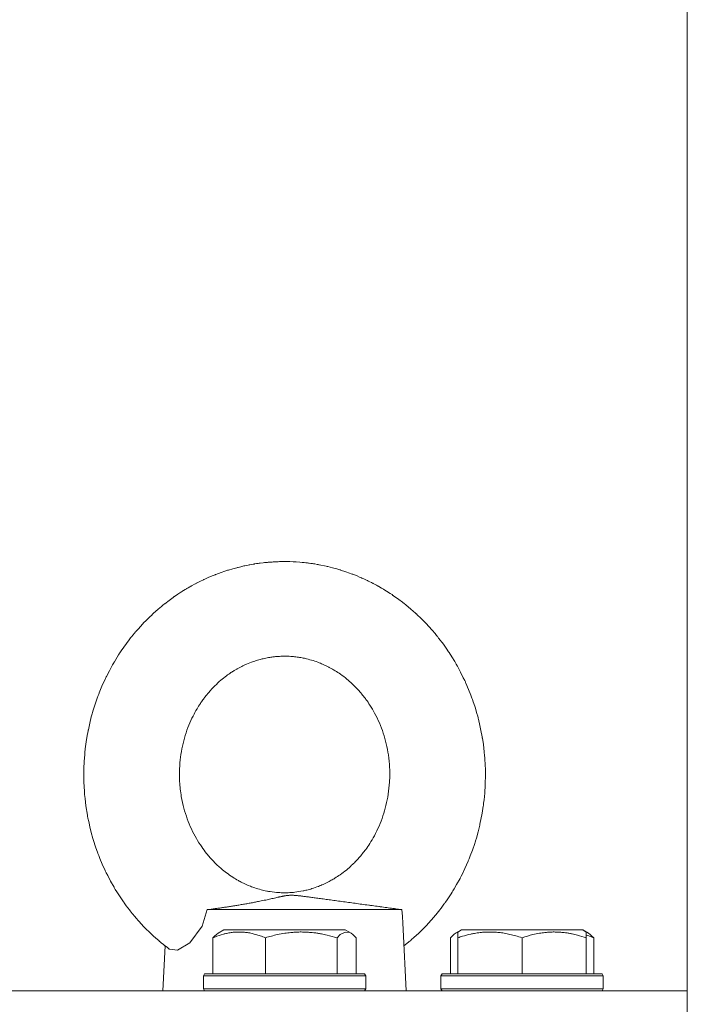
# Model space of a CAD drawing. Units: millimetres. Extents: x 0 to 17488, y -6 to 11880.
# Drawn here: x 3520 to 3619, y 9986 to 10132 of the extents above; entities that cross this region are included whole.
import ezdxf

# ---------------------------------------------------------------- set-up
doc = ezdxf.new("R2010")
doc.units = ezdxf.units.MM
doc.linetypes.add('K5LT_THIN', pattern=[0])
for name, color, linetype, true_color in [('DIM', 6, 'Continuous', 0xff00ff), ('R', 1, 'Continuous', 0xff0000), ('WELDING', 7, 'Continuous', 0xffffff)]:
    doc.layers.add(name, color=color, linetype=linetype, true_color=true_color)

msp = doc.modelspace()

# ---------------------------------------------------------------- linework, layer by layer
at = {"layer": 'DIM', "color": 7, "linetype": 'K5LT_THIN', "lineweight": 18}
msp.add_line((3618.58, 9988.07), (3618.58, 10527.18), dxfattribs=at)
at = {"layer": 'R', "color": 7, "linetype": 'K5LT_THIN', "lineweight": 18}
for p, q in [((3547.55, 10000.07), (3565.65, 10000.07)), ((3565.65, 10000.07), (3576.36, 10000.07)), ((3549.16, 9996.57), (3550.02, 9997.07)), ((3552.65, 9997.07), (3550.02, 9997.07)), ((3567.97, 9997.07), (3552.65, 9997.07)), ((3568.83, 9996.57), (3567.97, 9997.07)), ((3576.54, 9997.15), (3577, 9988.07)), ((3584.29, 9996.57), (3585.16, 9997.07)), ((3584.63, 9996.76), (3585.16, 9997.07)), ((3589.64, 9997.07), (3585.16, 9997.07)), ((3603.1, 9997.07), (3589.64, 9997.07)), ((3603.96, 9996.57), (3603.1, 9997.07)), ((3603.63, 9996.76), (3603.1, 9997.07)), ((3548.4, 9995.91), (3548.4, 9990.57)), ((3556.16, 9995.91), (3556.16, 9990.57)), ((3566.75, 9995.91), (3566.75, 9990.57)), ((3569.59, 9995.91), (3569.59, 9990.57)), ((3583.53, 9995.91), (3583.53, 9990.57)), ((3584.63, 9995.91), (3584.63, 9996.76)), ((3584.63, 9995.91), (3584.63, 9990.57)), ((3594.13, 9995.91), (3594.13, 9990.57)), ((3603.63, 9996.76), (3603.63, 9995.91)), ((3603.63, 9995.91), (3603.63, 9990.57)), ((3604.73, 9995.91), (3604.73, 9990.57)), ((3541.33, 9994.71), (3541, 9988.07)), ((3547, 9990.27), (3547.17, 9990.57)), ((3547, 9990.27), (3547, 9988.37)), ((3550.51, 9990.27), (3547, 9990.27)), ((3550.63, 9990.57), (3547.17, 9990.57)), ((3571, 9990.27), (3550.51, 9990.27)), ((3570.82, 9990.57), (3550.63, 9990.57)), ((3571, 9990.27), (3570.82, 9990.57)), ((3571, 9990.27), (3571, 9988.37)), ((3582.13, 9990.27), (3582.3, 9990.57)), ((3582.13, 9990.27), (3582.3, 9990.57)), ((3582.13, 9990.27), (3582.13, 9988.37)), ((3588.13, 9990.27), (3582.13, 9990.27)), ((3588.22, 9990.57), (3582.3, 9990.57)), ((3606.13, 9990.27), (3588.13, 9990.27)), ((3605.96, 9990.57), (3588.22, 9990.57)), ((3606.13, 9990.27), (3605.96, 9990.57)), ((3606.13, 9990.27), (3605.96, 9990.57)), ((3606.13, 9990.27), (3606.13, 9988.37)), ((3547, 9988.37), (3547.17, 9988.07)), ((3550.51, 9988.37), (3547, 9988.37)), ((3571, 9988.37), (3550.51, 9988.37)), ((3571, 9988.37), (3570.82, 9988.07)), ((3582.13, 9988.37), (3582.3, 9988.07)), ((3588.13, 9988.37), (3582.13, 9988.37)), ((3606.13, 9988.37), (3588.13, 9988.37)), ((3606.13, 9988.37), (3605.96, 9988.07)), ((3606.13, 9988.37), (3605.96, 9988.07)), ((2538.58, 9988.07), (3618.58, 9988.07)), ((3618.58, 9984.07), (3618.58, 9988.07))]:
    msp.add_line(p, q, dxfattribs=at)
at = {"layer": 'WELDING', "color": 7, "linetype": 'K5LT_THIN', "lineweight": 18}
for p, q in [((3552.54, 10050.81), (3552.11, 10050.71)), ((3552.83, 10050.88), (3552.54, 10050.81)), ((3552.98, 10050.91), (3552.83, 10050.88)), ((3553.05, 10050.93), (3552.98, 10050.91)), ((3553.09, 10050.94), (3553.05, 10050.93)), ((3553.11, 10050.94), (3553.09, 10050.94)), ((3553.37, 10050.99), (3553.11, 10050.94)), ((3553.62, 10051.05), (3553.37, 10050.99)), ((3553.75, 10051.07), (3553.62, 10051.05)), ((3553.81, 10051.08), (3553.75, 10051.07)), ((3553.85, 10051.09), (3553.81, 10051.08)), ((3553.86, 10051.09), (3553.85, 10051.09)), ((3554.11, 10051.14), (3553.86, 10051.09)), ((3554.37, 10051.18), (3554.11, 10051.14)), ((3554.5, 10051.2), (3554.37, 10051.18)), ((3554.56, 10051.21), (3554.5, 10051.2)), ((3554.59, 10051.22), (3554.56, 10051.21)), ((3554.61, 10051.22), (3554.59, 10051.22)), ((3554.83, 10051.26), (3554.61, 10051.22)), ((3555.11, 10051.3), (3554.83, 10051.26)), ((3555.25, 10051.31), (3555.11, 10051.3)), ((3555.32, 10051.32), (3555.25, 10051.31)), ((3555.36, 10051.33), (3555.32, 10051.32)), ((3555.37, 10051.33), (3555.36, 10051.33)), ((3555.81, 10051.38), (3555.37, 10051.33)), ((3556.04, 10051.41), (3555.81, 10051.38)), ((3556.15, 10051.42), (3556.04, 10051.41)), ((3556.21, 10051.43), (3556.15, 10051.42)), ((3556.24, 10051.43), (3556.21, 10051.43)), ((3556.25, 10051.43), (3556.24, 10051.43)), ((3556.46, 10051.45), (3556.25, 10051.43)), ((3556.58, 10051.46), (3556.46, 10051.45)), ((3556.64, 10051.47), (3556.58, 10051.46)), ((3556.67, 10051.47), (3556.64, 10051.47)), ((3556.69, 10051.47), (3556.67, 10051.47)), ((3556.73, 10051.47), (3556.69, 10051.47)), ((3556.69, 10051.47), (3556.69, 10051.47)), ((3556.83, 10051.48), (3556.73, 10051.47)), ((3556.87, 10051.49), (3556.83, 10051.48)), ((3556.9, 10051.49), (3556.87, 10051.49)), ((3556.91, 10051.49), (3556.9, 10051.49)), ((3556.92, 10051.49), (3556.91, 10051.49)), ((3556.95, 10051.49), (3556.92, 10051.49)), ((3556.99, 10051.49), (3556.95, 10051.49)), ((3557.01, 10051.5), (3556.99, 10051.49)), ((3557.02, 10051.5), (3557.01, 10051.5)), ((3557.03, 10051.5), (3557.02, 10051.5)), ((3557.05, 10051.5), (3557.03, 10051.5)), ((3557.07, 10051.5), (3557.05, 10051.5)), ((3557.08, 10051.5), (3557.07, 10051.5)), ((3557.1, 10051.5), (3557.08, 10051.5)), ((3557.08, 10051.5), (3557.08, 10051.5)), ((3557.11, 10051.5), (3557.1, 10051.5)), ((3557.14, 10051.5), (3557.11, 10051.5)), ((3557.11, 10051.5), (3557.11, 10051.5)), ((3559.77, 10051.56), (3559, 10051.57)), ((3560.25, 10051.54), (3559.77, 10051.56)), ((3560.49, 10051.53), (3560.25, 10051.54)), ((3560.61, 10051.52), (3560.49, 10051.53)), ((3560.67, 10051.52), (3560.61, 10051.52)), ((3560.7, 10051.51), (3560.67, 10051.52)), ((3561.25, 10051.48), (3560.7, 10051.51)), ((3561.58, 10051.45), (3561.25, 10051.48)), ((3561.74, 10051.43), (3561.58, 10051.45)), ((3561.82, 10051.42), (3561.74, 10051.43)), ((3561.86, 10051.42), (3561.82, 10051.42)), ((3561.88, 10051.42), (3561.86, 10051.42)), ((3562.14, 10051.39), (3561.88, 10051.42)), ((3562.39, 10051.36), (3562.14, 10051.39)), ((3562.52, 10051.34), (3562.39, 10051.36)), ((3562.59, 10051.34), (3562.52, 10051.34)), ((3562.62, 10051.33), (3562.59, 10051.34)), ((3562.63, 10051.33), (3562.62, 10051.33)), ((3562.88, 10051.29), (3562.63, 10051.33)), ((3563.14, 10051.26), (3562.88, 10051.29)), ((3563.27, 10051.24), (3563.14, 10051.26)), ((3563.33, 10051.23), (3563.27, 10051.24)), ((3563.36, 10051.22), (3563.33, 10051.23)), ((3563.38, 10051.22), (3563.36, 10051.22)), ((3563.47, 10051.21), (3563.38, 10051.22)), ((3563.81, 10051.15), (3563.47, 10051.21)), ((3563.98, 10051.12), (3563.81, 10051.15)), ((3564.06, 10051.1), (3563.98, 10051.12)), ((3564.1, 10051.1), (3564.06, 10051.1)), ((3564.13, 10051.09), (3564.1, 10051.1)), ((3564.37, 10051.05), (3564.13, 10051.09)), ((3564.9, 10050.94), (3564.37, 10051.05)), ((3565.16, 10050.88), (3564.9, 10050.94)), ((3565.29, 10050.85), (3565.16, 10050.88)), ((3565.36, 10050.83), (3565.29, 10050.85)), ((3565.39, 10050.83), (3565.36, 10050.83)), ((3566.1, 10050.65), (3565.39, 10050.83)), ((3548.28, 10049.44), (3547.7, 10049.19)), ((3548.57, 10049.56), (3548.28, 10049.44)), ((3548.72, 10049.62), (3548.57, 10049.56)), ((3548.79, 10049.65), (3548.72, 10049.62)), ((3548.83, 10049.66), (3548.79, 10049.65)), ((3549.63, 10049.96), (3548.83, 10049.66)), ((3550.17, 10050.14), (3549.63, 10049.96)), ((3550.44, 10050.23), (3550.17, 10050.14)), ((3550.57, 10050.27), (3550.44, 10050.23)), ((3550.64, 10050.29), (3550.57, 10050.27)), ((3550.68, 10050.3), (3550.64, 10050.29)), ((3551.33, 10050.5), (3550.68, 10050.3)), ((3551.73, 10050.61), (3551.33, 10050.5)), ((3551.94, 10050.66), (3551.73, 10050.61)), ((3552.04, 10050.69), (3551.94, 10050.66)), ((3552.09, 10050.7), (3552.04, 10050.69)), ((3552.11, 10050.71), (3552.09, 10050.7)), ((3566.71, 10050.48), (3566.1, 10050.65)), ((3567.02, 10050.39), (3566.71, 10050.48)), ((3567.17, 10050.35), (3567.02, 10050.39)), ((3567.25, 10050.32), (3567.17, 10050.35)), ((3567.28, 10050.31), (3567.25, 10050.32)), ((3568.08, 10050.05), (3567.28, 10050.31)), ((3568.6, 10049.87), (3568.08, 10050.05)), ((3568.87, 10049.77), (3568.6, 10049.87)), ((3569, 10049.72), (3568.87, 10049.77)), ((3569.06, 10049.7), (3569, 10049.72)), ((3569.1, 10049.69), (3569.06, 10049.7)), ((3569.72, 10049.44), (3569.1, 10049.69)), ((3570.1, 10049.28), (3569.72, 10049.44)), ((3545.12, 10047.91), (3544.99, 10047.84)), ((3545.18, 10047.94), (3545.12, 10047.91)), ((3545.21, 10047.96), (3545.18, 10047.94)), ((3545.22, 10047.97), (3545.21, 10047.96)), ((3545.34, 10048.03), (3545.22, 10047.97)), ((3545.65, 10048.2), (3545.34, 10048.03)), ((3545.81, 10048.28), (3545.65, 10048.2)), ((3545.89, 10048.33), (3545.81, 10048.28)), ((3545.93, 10048.35), (3545.89, 10048.33)), ((3545.95, 10048.36), (3545.93, 10048.35)), ((3546.17, 10048.47), (3545.95, 10048.36)), ((3546.64, 10048.71), (3546.17, 10048.47)), ((3546.88, 10048.82), (3546.64, 10048.71)), ((3547, 10048.88), (3546.88, 10048.82)), ((3547.06, 10048.91), (3547, 10048.88)), ((3547.09, 10048.92), (3547.06, 10048.91)), ((3547.7, 10049.19), (3547.09, 10048.92)), ((3570.29, 10049.2), (3570.1, 10049.28)), ((3570.38, 10049.15), (3570.29, 10049.2)), ((3570.43, 10049.13), (3570.38, 10049.15)), ((3570.45, 10049.12), (3570.43, 10049.13)), ((3570.83, 10048.95), (3570.45, 10049.12)), ((3571.11, 10048.82), (3570.83, 10048.95)), ((3571.25, 10048.75), (3571.11, 10048.82)), ((3571.32, 10048.72), (3571.25, 10048.75)), ((3571.36, 10048.7), (3571.32, 10048.72)), ((3571.37, 10048.69), (3571.36, 10048.7)), ((3571.62, 10048.57), (3571.37, 10048.69)), ((3571.87, 10048.45), (3571.62, 10048.57)), ((3572, 10048.38), (3571.87, 10048.45)), ((3572.06, 10048.35), (3572, 10048.38)), ((3572.09, 10048.33), (3572.06, 10048.35)), ((3572.1, 10048.33), (3572.09, 10048.33)), ((3572.31, 10048.22), (3572.1, 10048.33)), ((3572.58, 10048.07), (3572.31, 10048.22)), ((3572.72, 10048), (3572.58, 10048.07)), ((3572.78, 10047.96), (3572.72, 10048)), ((3572.82, 10047.94), (3572.78, 10047.96)), ((3572.83, 10047.93), (3572.82, 10047.94)), ((3572.93, 10047.88), (3572.83, 10047.93)), ((3543.21, 10046.74), (3542.71, 10046.4)), ((3543.51, 10046.93), (3543.21, 10046.74)), ((3543.66, 10047.03), (3543.51, 10046.93)), ((3543.73, 10047.08), (3543.66, 10047.03)), ((3543.77, 10047.1), (3543.73, 10047.08)), ((3543.79, 10047.12), (3543.77, 10047.1)), ((3544.04, 10047.27), (3543.79, 10047.12)), ((3544.28, 10047.42), (3544.04, 10047.27)), ((3544.4, 10047.49), (3544.28, 10047.42)), ((3544.46, 10047.53), (3544.4, 10047.49)), ((3544.49, 10047.55), (3544.46, 10047.53)), ((3544.51, 10047.56), (3544.49, 10047.55)), ((3544.75, 10047.7), (3544.51, 10047.56)), ((3544.99, 10047.84), (3544.75, 10047.7)), ((3573.32, 10047.65), (3572.93, 10047.88)), ((3573.51, 10047.54), (3573.32, 10047.65)), ((3573.61, 10047.48), (3573.51, 10047.54)), ((3573.66, 10047.45), (3573.61, 10047.48)), ((3573.68, 10047.44), (3573.66, 10047.45)), ((3574.06, 10047.21), (3573.68, 10047.44)), ((3574.62, 10046.85), (3574.06, 10047.21)), ((3574.89, 10046.67), (3574.62, 10046.85)), ((3575.03, 10046.57), (3574.89, 10046.67)), ((3575.1, 10046.53), (3575.03, 10046.57)), ((3575.13, 10046.5), (3575.1, 10046.53)), ((3575.88, 10045.97), (3575.13, 10046.5)), ((3541.04, 10045.15), (3540.78, 10044.94)), ((3541.17, 10045.25), (3541.04, 10045.15)), ((3541.23, 10045.3), (3541.17, 10045.25)), ((3541.27, 10045.33), (3541.23, 10045.3)), ((3541.9, 10045.82), (3541.27, 10045.33)), ((3542.32, 10046.12), (3541.9, 10045.82)), ((3542.52, 10046.27), (3542.32, 10046.12)), ((3542.63, 10046.34), (3542.52, 10046.27)), ((3542.68, 10046.38), (3542.63, 10046.34)), ((3542.71, 10046.4), (3542.68, 10046.38)), ((3576.44, 10045.55), (3575.88, 10045.97)), ((3576.72, 10045.33), (3576.44, 10045.55)), ((3576.86, 10045.22), (3576.72, 10045.33)), ((3576.93, 10045.16), (3576.86, 10045.22)), ((3576.96, 10045.14), (3576.93, 10045.16)), ((3577.62, 10044.59), (3576.96, 10045.14)), ((3539.33, 10043.66), (3539.07, 10043.41)), ((3539.46, 10043.78), (3539.33, 10043.66)), ((3539.52, 10043.84), (3539.46, 10043.78)), ((3539.56, 10043.87), (3539.52, 10043.84)), ((3540.27, 10044.51), (3539.56, 10043.87)), ((3540.78, 10044.94), (3540.27, 10044.51)), ((3578.08, 10044.19), (3577.62, 10044.59)), ((3578.3, 10043.99), (3578.08, 10044.19)), ((3578.41, 10043.89), (3578.3, 10043.99)), ((3578.47, 10043.84), (3578.41, 10043.89)), ((3578.49, 10043.81), (3578.47, 10043.84)), ((3578.61, 10043.71), (3578.49, 10043.81)), ((3579.16, 10043.18), (3578.61, 10043.71)), ((3537.92, 10042.24), (3537.71, 10042.02)), ((3538.02, 10042.35), (3537.92, 10042.24)), ((3538.07, 10042.4), (3538.02, 10042.35)), ((3538.09, 10042.43), (3538.07, 10042.4)), ((3538.57, 10042.92), (3538.09, 10042.43)), ((3539.07, 10043.41), (3538.57, 10042.92)), ((3579.43, 10042.92), (3579.16, 10043.18)), ((3579.56, 10042.78), (3579.43, 10042.92)), ((3579.63, 10042.71), (3579.56, 10042.78)), ((3579.66, 10042.68), (3579.63, 10042.71)), ((3579.9, 10042.43), (3579.66, 10042.68)), ((3580.81, 10041.42), (3579.9, 10042.43)), ((3536.54, 10040.66), (3536.4, 10040.49)), ((3536.81, 10040.99), (3536.54, 10040.66)), ((3536.95, 10041.16), (3536.81, 10040.99)), ((3537.02, 10041.24), (3536.95, 10041.16)), ((3537.05, 10041.28), (3537.02, 10041.24)), ((3537.07, 10041.3), (3537.05, 10041.28)), ((3537.32, 10041.58), (3537.07, 10041.3)), ((3537.71, 10042.02), (3537.32, 10041.58)), ((3581.26, 10040.91), (3580.81, 10041.42)), ((3581.47, 10040.64), (3581.26, 10040.91)), ((3581.58, 10040.51), (3581.47, 10040.64)), ((3535.61, 10039.46), (3534.83, 10038.37)), ((3536.01, 10040), (3535.61, 10039.46)), ((3536.22, 10040.26), (3536.01, 10040)), ((3536.32, 10040.39), (3536.22, 10040.26)), ((3536.37, 10040.46), (3536.32, 10040.39)), ((3536.4, 10040.49), (3536.37, 10040.46)), ((3581.63, 10040.44), (3581.58, 10040.51)), ((3581.66, 10040.41), (3581.63, 10040.44)), ((3581.78, 10040.25), (3581.66, 10040.41)), ((3582.07, 10039.88), (3581.78, 10040.25)), ((3582.21, 10039.69), (3582.07, 10039.88)), ((3582.29, 10039.6), (3582.21, 10039.69)), ((3582.32, 10039.55), (3582.29, 10039.6)), ((3582.34, 10039.53), (3582.32, 10039.55)), ((3582.59, 10039.18), (3582.34, 10039.53)), ((3582.98, 10038.63), (3582.59, 10039.18)), ((3534.43, 10037.75), (3534.22, 10037.41)), ((3534.53, 10037.91), (3534.43, 10037.75)), ((3534.59, 10038), (3534.53, 10037.91)), ((3534.61, 10038.04), (3534.59, 10038)), ((3534.83, 10038.37), (3534.61, 10038.04)), ((3583.17, 10038.35), (3582.98, 10038.63)), ((3583.26, 10038.21), (3583.17, 10038.35)), ((3583.31, 10038.14), (3583.26, 10038.21)), ((3583.33, 10038.1), (3583.31, 10038.14)), ((3583.73, 10037.49), (3583.33, 10038.1)), ((3533.55, 10036.29), (3533.39, 10036)), ((3533.63, 10036.43), (3533.55, 10036.29)), ((3533.67, 10036.5), (3533.63, 10036.43)), ((3533.69, 10036.54), (3533.67, 10036.5)), ((3533.81, 10036.74), (3533.69, 10036.54)), ((3534.22, 10037.41), (3533.81, 10036.74)), ((3584.17, 10036.77), (3583.73, 10037.49)), ((3584.38, 10036.41), (3584.17, 10036.77)), ((3584.48, 10036.23), (3584.38, 10036.41)), ((3533.07, 10035.42), (3532.63, 10034.56)), ((3533.39, 10036), (3533.07, 10035.42)), ((3584.53, 10036.13), (3584.48, 10036.23)), ((3584.56, 10036.09), (3584.53, 10036.13)), ((3585.03, 10035.2), (3584.56, 10036.09)), ((3585.44, 10034.38), (3585.03, 10035.2)), ((3532.31, 10033.88), (3531.98, 10033.15)), ((3532.48, 10034.24), (3532.31, 10033.88)), ((3532.57, 10034.42), (3532.48, 10034.24)), ((3532.61, 10034.51), (3532.57, 10034.42)), ((3532.63, 10034.56), (3532.61, 10034.51)), ((3585.64, 10033.97), (3585.44, 10034.38)), ((3585.74, 10033.76), (3585.64, 10033.97)), ((3585.78, 10033.66), (3585.74, 10033.76)), ((3585.81, 10033.6), (3585.78, 10033.66)), ((3586.22, 10032.65), (3585.81, 10033.6)), ((3531.5, 10031.97), (3531.42, 10031.76)), ((3531.55, 10032.08), (3531.5, 10031.97)), ((3531.57, 10032.13), (3531.55, 10032.08)), ((3531.98, 10033.15), (3531.57, 10032.13)), ((3586.56, 10031.79), (3586.22, 10032.65)), ((3530.97, 10030.49), (3530.64, 10029.42)), ((3531.27, 10031.34), (3530.97, 10030.49)), ((3531.42, 10031.76), (3531.27, 10031.34)), ((3586.72, 10031.36), (3586.56, 10031.79)), ((3586.8, 10031.14), (3586.72, 10031.36)), ((3586.83, 10031.03), (3586.8, 10031.14)), ((3586.85, 10030.98), (3586.83, 10031.03)), ((3587.18, 10030.01), (3586.85, 10030.98)), ((3530.53, 10029.03), (3530.4, 10028.59)), ((3530.59, 10029.26), (3530.53, 10029.03)), ((3530.62, 10029.37), (3530.59, 10029.26)), ((3530.64, 10029.42), (3530.62, 10029.37)), ((3587.44, 10029.11), (3587.18, 10030.01)), ((3587.57, 10028.67), (3587.44, 10029.11)), ((3530.18, 10027.68), (3529.96, 10026.68)), ((3530.4, 10028.59), (3530.18, 10027.68)), ((3587.63, 10028.44), (3587.57, 10028.67)), ((3587.65, 10028.33), (3587.63, 10028.44)), ((3587.67, 10028.27), (3587.65, 10028.33)), ((3587.9, 10027.31), (3587.67, 10028.27)), ((3529.88, 10026.29), (3529.8, 10025.83)), ((3529.92, 10026.51), (3529.88, 10026.29)), ((3529.95, 10026.63), (3529.92, 10026.51)), ((3529.96, 10026.68), (3529.95, 10026.63)), ((3588.1, 10026.35), (3587.9, 10027.31)), ((3588.19, 10025.87), (3588.1, 10026.35)), ((3529.65, 10024.92), (3529.51, 10023.87)), ((3529.8, 10025.83), (3529.65, 10024.92)), ((3588.23, 10025.63), (3588.19, 10025.87)), ((3588.25, 10025.51), (3588.23, 10025.63)), ((3588.26, 10025.45), (3588.25, 10025.51)), ((3588.4, 10024.52), (3588.26, 10025.45)), ((3529.46, 10023.46), (3529.42, 10022.98)), ((3529.49, 10023.69), (3529.46, 10023.46)), ((3529.5, 10023.81), (3529.49, 10023.69)), ((3529.51, 10023.87), (3529.5, 10023.81)), ((3588.53, 10023.4), (3588.4, 10024.52)), ((3588.59, 10022.84), (3588.53, 10023.4)), ((3529.35, 10022.04), (3529.3, 10020.9)), ((3529.42, 10022.98), (3529.35, 10022.04)), ((3588.61, 10022.56), (3588.59, 10022.84)), ((3588.62, 10022.42), (3588.61, 10022.56)), ((3588.62, 10022.35), (3588.62, 10022.42)), ((3588.7, 10020.74), (3588.62, 10022.35)), ((3529.3, 10020.84), (3529.29, 10020.71)), ((3529.29, 10020.71), (3529.29, 10020.45)), ((3529.29, 10020.45), (3529.29, 10019.94)), ((3529.3, 10020.9), (3529.3, 10020.84)), ((3588.7, 10019.61), (3588.7, 10020.74)), ((3529.29, 10019.94), (3529.3, 10018.91)), ((3529.3, 10018.91), (3529.37, 10017.58)), ((3588.68, 10018.76), (3588.69, 10019.05)), ((3588.68, 10018.62), (3588.68, 10018.76)), ((3588.69, 10019.05), (3588.7, 10019.61)), ((3529.37, 10017.58), (3529.38, 10017.51)), ((3529.38, 10017.51), (3529.39, 10017.37)), ((3529.39, 10017.37), (3529.41, 10017.09)), ((3588.5, 10016.32), (3588.6, 10017.3)), ((3588.6, 10017.3), (3588.67, 10018.55)), ((3588.67, 10018.55), (3588.68, 10018.62)), ((3529.41, 10017.09), (3529.47, 10016.53)), ((3529.47, 10016.53), (3529.6, 10015.43)), ((3588.44, 10015.83), (3588.5, 10016.32)), ((3529.6, 10015.43), (3529.82, 10014.07)), ((3588.22, 10014.33), (3588.39, 10015.4)), ((3588.39, 10015.4), (3588.4, 10015.46)), ((3588.4, 10015.46), (3588.41, 10015.59)), ((3588.41, 10015.59), (3588.44, 10015.83)), ((3529.82, 10014.07), (3529.83, 10014.01)), ((3529.83, 10014.01), (3529.85, 10013.88)), ((3529.85, 10013.88), (3529.9, 10013.62)), ((3529.9, 10013.62), (3530.01, 10013.09)), ((3530.01, 10013.09), (3530.25, 10012.06)), ((3587.9, 10012.73), (3587.95, 10012.96)), ((3587.95, 10012.96), (3588.05, 10013.41)), ((3588.05, 10013.41), (3588.22, 10014.33)), ((3530.25, 10012.06), (3530.49, 10011.14)), ((3587.37, 10010.67), (3587.62, 10011.56)), ((3587.62, 10011.56), (3587.86, 10012.56)), ((3587.86, 10012.56), (3587.88, 10012.61)), ((3587.88, 10012.61), (3587.9, 10012.73)), ((3530.49, 10011.14), (3530.5, 10011.09)), ((3530.5, 10011.09), (3530.53, 10010.97)), ((3530.53, 10010.97), (3530.6, 10010.74)), ((3530.6, 10010.74), (3530.74, 10010.29)), ((3530.74, 10010.29), (3531.03, 10009.38)), ((3587.17, 10010.02), (3587.24, 10010.23)), ((3587.24, 10010.23), (3587.37, 10010.67)), ((3531.03, 10009.38), (3531.36, 10008.45)), ((3586.47, 10008.01), (3586.79, 10008.87)), ((3586.79, 10008.87), (3587.12, 10009.85)), ((3587.12, 10009.85), (3587.14, 10009.91)), ((3587.14, 10009.91), (3587.17, 10010.02)), ((3531.36, 10008.45), (3531.38, 10008.4)), ((3531.38, 10008.4), (3531.42, 10008.29)), ((3531.42, 10008.29), (3531.5, 10008.08)), ((3531.5, 10008.08), (3531.67, 10007.65)), ((3531.67, 10007.65), (3532.02, 10006.81)), ((3585.68, 10006.17), (3586.14, 10007.22)), ((3586.14, 10007.22), (3586.17, 10007.27)), ((3586.17, 10007.27), (3586.21, 10007.37)), ((3586.21, 10007.37), (3586.3, 10007.59)), ((3586.3, 10007.59), (3586.47, 10008.01)), ((3532.02, 10006.81), (3532.44, 10005.88)), ((3532.44, 10005.88), (3532.47, 10005.83)), ((3532.47, 10005.83), (3532.52, 10005.73)), ((3532.52, 10005.73), (3532.62, 10005.52)), ((3585.31, 10005.39), (3585.68, 10006.17)), ((3532.62, 10005.52), (3532.82, 10005.11)), ((3532.82, 10005.11), (3533.25, 10004.3)), ((3533.25, 10004.3), (3533.76, 10003.4)), ((3584.45, 10003.77), (3584.95, 10004.68)), ((3584.95, 10004.68), (3584.97, 10004.73)), ((3584.97, 10004.73), (3585.02, 10004.82)), ((3585.02, 10004.82), (3585.12, 10005.01)), ((3585.12, 10005.01), (3585.31, 10005.39)), ((3533.76, 10003.4), (3533.78, 10003.35)), ((3533.78, 10003.35), (3533.84, 10003.26)), ((3533.84, 10003.26), (3533.95, 10003.07)), ((3533.95, 10003.07), (3534.18, 10002.69)), ((3583.8, 10002.68), (3583.9, 10002.84)), ((3583.9, 10002.84), (3584.09, 10003.15)), ((3584.09, 10003.15), (3584.45, 10003.77)), ((3534.18, 10002.69), (3534.66, 10001.95)), ((3534.66, 10001.95), (3535.16, 10001.21)), ((3582.77, 10001.13), (3582.93, 10001.36)), ((3582.93, 10001.36), (3583.25, 10001.83)), ((3583.25, 10001.83), (3583.73, 10002.57)), ((3583.73, 10002.57), (3583.76, 10002.61)), ((3583.76, 10002.61), (3583.8, 10002.68)), ((3535.16, 10001.21), (3535.19, 10001.17)), ((3535.19, 10001.17), (3535.25, 10001.09)), ((3535.25, 10001.09), (3535.36, 10000.94)), ((3535.36, 10000.94), (3535.58, 10000.63)), ((3535.58, 10000.63), (3536.04, 10000.02)), ((3536.04, 10000.02), (3536.41, 9999.56)), ((3547.55, 10000.07), (3546.82, 9997.61)), ((3576.42, 9999.04), (3576.36, 10000.07)), ((3581.77, 9999.79), (3581.82, 9999.86)), ((3581.82, 9999.86), (3581.93, 10000)), ((3581.93, 10000), (3582.15, 10000.29)), ((3582.15, 10000.29), (3582.58, 10000.87)), ((3582.58, 10000.87), (3582.62, 10000.92)), ((3582.62, 10000.92), (3582.64, 10000.95)), ((3582.64, 10000.95), (3582.69, 10001.01)), ((3582.69, 10001.01), (3582.77, 10001.13)), ((3536.41, 9999.56), (3536.43, 9999.53)), ((3536.43, 9999.53), (3536.48, 9999.47)), ((3536.48, 9999.47), (3536.57, 9999.36)), ((3536.57, 9999.36), (3536.75, 9999.15)), ((3536.75, 9999.15), (3537.12, 9998.71)), ((3537.12, 9998.71), (3537.3, 9998.5)), ((3537.3, 9998.5), (3537.33, 9998.47)), ((3537.33, 9998.47), (3537.39, 9998.4)), ((3537.39, 9998.4), (3537.51, 9998.27)), ((3576.49, 9998.05), (3576.42, 9999.04)), ((3580.26, 9998.03), (3580.73, 9998.55)), ((3580.73, 9998.55), (3581.63, 9999.62)), ((3581.63, 9999.62), (3581.74, 9999.75)), ((3581.74, 9999.75), (3581.77, 9999.79)), ((3537.51, 9998.27), (3537.75, 9998.01)), ((3537.75, 9998.01), (3538.24, 9997.49)), ((3538.24, 9997.49), (3539.26, 9996.49)), ((3546.82, 9997.61), (3544.99, 9995.16)), ((3576.54, 9997.15), (3576.49, 9998.05)), ((3579.04, 9996.78), (3579.24, 9996.97)), ((3579.24, 9996.97), (3579.61, 9997.35)), ((3579.61, 9997.35), (3579.82, 9997.56)), ((3579.82, 9997.56), (3579.85, 9997.59)), ((3579.85, 9997.59), (3579.91, 9997.65)), ((3579.91, 9997.65), (3580.03, 9997.78)), ((3580.03, 9997.78), (3580.26, 9998.03)), ((3539.26, 9996.49), (3539.37, 9996.38)), ((3539.37, 9996.38), (3539.41, 9996.35)), ((3539.41, 9996.35), (3539.47, 9996.29)), ((3539.47, 9996.29), (3539.61, 9996.16)), ((3539.61, 9996.16), (3539.88, 9995.92)), ((3539.88, 9995.92), (3540.42, 9995.45)), ((3548.4, 9995.91), (3548.65, 9996.17)), ((3548.65, 9996.17), (3548.9, 9996.39)), ((3548.9, 9996.39), (3549.16, 9996.57)), ((3567.24, 9996.38), (3566.75, 9995.91)), ((3567.94, 9996.74), (3567.24, 9996.38)), ((3568.64, 9996.67), (3567.94, 9996.74)), ((3568.83, 9996.57), (3568.64, 9996.67)), ((3569.09, 9996.39), (3568.83, 9996.57)), ((3569.34, 9996.17), (3569.09, 9996.39)), ((3569.59, 9995.91), (3569.34, 9996.17)), ((3577.5, 9995.39), (3577.6, 9995.47)), ((3577.6, 9995.47), (3577.78, 9995.63)), ((3577.78, 9995.63), (3578.14, 9995.95)), ((3578.14, 9995.95), (3578.86, 9996.6)), ((3578.86, 9996.6), (3578.87, 9996.62)), ((3578.87, 9996.62), (3578.9, 9996.64)), ((3578.9, 9996.64), (3578.95, 9996.69)), ((3578.95, 9996.69), (3579.04, 9996.78)), ((3583.78, 9996.17), (3583.53, 9995.91)), ((3584.04, 9996.39), (3583.78, 9996.17)), ((3584.29, 9996.57), (3584.04, 9996.39)), ((3584.41, 9996.63), (3584.29, 9996.57)), ((3584.52, 9996.68), (3584.41, 9996.63)), ((3584.63, 9996.71), (3584.52, 9996.68)), ((3604, 9996.19), (3603.63, 9996.31)), ((3603.96, 9996.57), (3604.22, 9996.39)), ((3604.36, 9996.06), (3604, 9996.19)), ((3604.22, 9996.39), (3604.47, 9996.17)), ((3604.73, 9995.91), (3604.36, 9996.06)), ((3604.47, 9996.17), (3604.73, 9995.91)), ((3540.42, 9995.45), (3540.44, 9995.43)), ((3540.44, 9995.43), (3540.46, 9995.42)), ((3540.46, 9995.42), (3540.5, 9995.38)), ((3540.5, 9995.38), (3540.58, 9995.31)), ((3540.58, 9995.31), (3540.75, 9995.18)), ((3540.75, 9995.18), (3541.08, 9994.91)), ((3541.08, 9994.91), (3541.29, 9994.74)), ((3541.29, 9994.74), (3541.33, 9994.71)), ((3541.33, 9994.71), (3541.66, 9994.46)), ((3541.66, 9994.46), (3541.82, 9994.34)), ((3541.82, 9994.34), (3541.88, 9994.29)), ((3541.88, 9994.29), (3541.94, 9994.24)), ((3541.94, 9994.24), (3542, 9994.2)), ((3543.13, 9994.08), (3542, 9994.2)), ((3544.99, 9995.16), (3543.13, 9994.08)), ((3576.66, 9994.71), (3577.32, 9995.24)), ((3577.32, 9995.24), (3577.43, 9995.34)), ((3577.43, 9995.34), (3577.46, 9995.35)), ((3577.46, 9995.35), (3577.5, 9995.39))]:
    msp.add_line(p, q, dxfattribs=at)
for points, knots in [([(3559, 10051.57), (3558.87, 10051.57), (3558.75, 10051.57), (3558.5, 10051.56), (3558.38, 10051.56), (3558.13, 10051.55), (3558, 10051.55), (3557.63, 10051.53), (3557.38, 10051.52), (3557.14, 10051.5)], [0, 0, 0, 0, 0.0795094, 0.0795094, 0.1590187, 0.1590187, 0.2385281, 0.2385281, 0.3975468, 0.3975468, 0.3975468, 0.3975468]), ([(3558.07, 10037.54), (3558.07, 10037.54), (3558.06, 10037.54), (3558.05, 10037.53), (3558.05, 10037.53), (3558.03, 10037.53), (3558.02, 10037.53), (3557.98, 10037.53), (3557.96, 10037.53), (3557.89, 10037.52), (3557.84, 10037.52), (3557.7, 10037.51), (3557.61, 10037.5), (3557.34, 10037.47), (3557.16, 10037.45), (3556.85, 10037.4), (3556.73, 10037.38), (3556.48, 10037.34), (3556.35, 10037.31), (3556.09, 10037.26), (3555.96, 10037.23), (3555.62, 10037.15), (3555.41, 10037.1), (3554.93, 10036.96), (3554.65, 10036.88), (3554.04, 10036.66), (3553.71, 10036.53), (3553.14, 10036.29), (3552.9, 10036.18), (3552.53, 10035.99), (3552.41, 10035.93), (3552.15, 10035.79), (3552.03, 10035.72), (3551.78, 10035.58), (3551.66, 10035.51), (3551.38, 10035.34), (3551.22, 10035.24), (3550.84, 10034.98), (3550.62, 10034.83), (3550.12, 10034.45), (3549.84, 10034.23), (3549.26, 10033.74), (3548.97, 10033.47), (3548.46, 10032.97), (3548.24, 10032.74), (3547.89, 10032.34), (3547.75, 10032.18), (3547.49, 10031.87), (3547.37, 10031.72), (3547.13, 10031.41), (3547.02, 10031.26), (3546.78, 10030.92), (3546.65, 10030.75), (3546.36, 10030.31), (3546.2, 10030.05), (3545.83, 10029.44), (3545.64, 10029.08), (3545.24, 10028.28), (3545.03, 10027.84), (3544.64, 10026.88), (3544.46, 10026.36), (3544.14, 10025.32), (3544, 10024.8), (3543.76, 10023.72), (3543.67, 10023.18), (3543.52, 10022.07), (3543.48, 10021.5), (3543.43, 10020.29), (3543.43, 10019.65), (3543.51, 10018.27), (3543.59, 10017.53), (3543.82, 10016.22), (3543.95, 10015.64), (3544.24, 10014.54), (3544.41, 10014.02), (3544.78, 10013), (3544.98, 10012.5), (3545.43, 10011.53), (3545.68, 10011.05), (3546.19, 10010.17), (3546.46, 10009.75), (3546.96, 10009.02), (3547.2, 10008.7), (3547.61, 10008.19), (3547.78, 10007.99), (3548.31, 10007.38), (3548.69, 10006.99), (3549.26, 10006.45), (3549.45, 10006.29), (3549.89, 10005.91), (3550.14, 10005.71), (3550.7, 10005.29), (3551.01, 10005.07), (3551.61, 10004.69), (3551.88, 10004.52), (3552.34, 10004.27), (3552.51, 10004.18), (3553.1, 10003.88), (3553.52, 10003.7), (3554.17, 10003.44), (3554.39, 10003.36), (3554.91, 10003.19), (3555.21, 10003.1), (3555.79, 10002.95), (3556.07, 10002.88), (3556.53, 10002.79), (3556.69, 10002.76), (3557.28, 10002.67), (3557.71, 10002.62), (3558.37, 10002.58), (3558.6, 10002.57), (3559.14, 10002.56), (3559.45, 10002.57), (3560.01, 10002.6), (3560.26, 10002.62), (3560.91, 10002.7), (3561.32, 10002.76), (3561.91, 10002.88), (3562.09, 10002.92), (3562.53, 10003.03), (3562.79, 10003.1), (3563.37, 10003.28), (3563.69, 10003.39), (3564.24, 10003.6), (3564.46, 10003.7), (3565.1, 10003.98), (3565.51, 10004.19), (3566.09, 10004.51), (3566.27, 10004.62), (3566.71, 10004.89), (3566.96, 10005.06), (3567.52, 10005.45), (3567.83, 10005.69), (3568.4, 10006.15), (3568.66, 10006.39), (3569.1, 10006.8), (3569.28, 10006.97), (3569.83, 10007.54), (3570.18, 10007.94), (3570.68, 10008.56), (3570.84, 10008.76), (3571.2, 10009.26), (3571.4, 10009.55), (3571.84, 10010.23), (3572.06, 10010.61), (3572.53, 10011.47), (3572.76, 10011.94), (3573.18, 10012.91), (3573.37, 10013.42), (3573.72, 10014.45), (3573.87, 10014.97), (3574.13, 10016.04), (3574.24, 10016.59), (3574.42, 10017.74), (3574.48, 10018.34), (3574.56, 10019.65), (3574.57, 10020.37), (3574.5, 10021.7), (3574.44, 10022.33), (3574.27, 10023.51), (3574.16, 10024.06), (3573.91, 10025.14), (3573.76, 10025.67), (3573.42, 10026.69), (3573.23, 10027.2), (3572.8, 10028.19), (3572.57, 10028.67), (3572.1, 10029.54), (3571.87, 10029.94), (3571.44, 10030.61), (3571.24, 10030.89), (3570.92, 10031.33), (3570.8, 10031.49), (3570.33, 10032.08), (3569.97, 10032.5), (3569.4, 10033.09), (3569.21, 10033.29), (3568.75, 10033.72), (3568.49, 10033.95), (3567.91, 10034.43), (3567.59, 10034.67), (3567, 10035.09), (3566.73, 10035.26), (3566.31, 10035.52), (3566.15, 10035.62), (3565.86, 10035.78), (3565.74, 10035.85), (3565.49, 10035.98), (3565.36, 10036.04), (3565.09, 10036.17), (3564.94, 10036.24), (3564.57, 10036.41), (3564.35, 10036.5), (3563.83, 10036.71), (3563.53, 10036.81), (3562.91, 10037.01), (3562.59, 10037.1), (3562.04, 10037.23), (3561.82, 10037.28), (3561.47, 10037.35), (3561.35, 10037.37), (3561.1, 10037.41), (3560.97, 10037.43), (3560.73, 10037.46), (3560.6, 10037.47), (3560.29, 10037.51), (3560.1, 10037.52), (3559.61, 10037.56), (3559.3, 10037.57), (3559, 10037.57)], [0, 0, 0, 0, 0.004836, 0.004836, 0.012913, 0.012913, 0.028602, 0.028602, 0.059519, 0.059519, 0.120426, 0.120426, 0.241777, 0.241777, 0.484017, 0.484017, 0.649572, 0.649572, 0.816537, 0.816537, 0.996687, 0.996687, 1.27374, 1.27374, 1.654829, 1.654829, 2.115446, 2.115446, 2.455433, 2.455433, 2.639868, 2.639868, 2.819782, 2.819782, 3.002064, 3.002064, 3.236635, 3.236635, 3.578107, 3.578107, 4.022391, 4.022391, 4.507993, 4.507993, 4.8962, 4.8962, 5.150774, 5.150774, 5.378715, 5.378715, 5.613106, 5.613106, 5.866219, 5.866219, 6.230503, 6.230503, 6.702658, 6.702658, 7.266269, 7.266269, 7.889099, 7.889099, 8.504068, 8.504068, 9.122414, 9.122414, 9.764545, 9.764545, 10.475086, 10.475086, 11.305248, 11.305248, 11.967051, 11.967051, 12.588659, 12.588659, 13.201202, 13.201202, 13.817473, 13.817473, 14.394981, 14.394981, 14.862912, 14.862912, 15.177102, 15.177102, 15.831936, 15.831936, 16.139919, 16.139919, 16.541394, 16.541394, 17.020191, 17.020191, 17.432398, 17.432398, 17.684632, 17.684632, 18.283096, 18.283096, 18.597692, 18.597692, 19.009869, 19.009869, 19.397851, 19.397851, 19.627042, 19.627042, 20.203492, 20.203492, 20.521111, 20.521111, 20.940135, 20.940135, 21.275975, 21.275975, 21.832217, 21.832217, 22.083411, 22.083411, 22.440875, 22.440875, 22.889738, 22.889738, 23.212083, 23.212083, 23.796028, 23.796028, 24.067461, 24.067461, 24.448118, 24.448118, 24.930303, 24.930303, 25.359609, 25.359609, 25.667608, 25.667608, 26.310631, 26.310631, 26.616843, 26.616843, 27.036081, 27.036081, 27.556549, 27.556549, 28.159382, 28.159382, 28.773843, 28.773843, 29.387063, 29.387063, 30.014555, 30.014555, 30.690435, 30.690435, 31.483894, 31.483894, 32.185823, 32.185823, 32.821043, 32.821043, 33.43755, 33.43755, 34.053588, 34.053588, 34.674386, 34.674386, 35.206523, 35.206523, 35.610987, 35.610987, 35.851603, 35.851603, 36.513432, 36.513432, 36.85234, 36.85234, 37.280829, 37.280829, 37.783798, 37.783798, 38.183552, 38.183552, 38.419049, 38.419049, 38.599061, 38.599061, 38.776937, 38.776937, 38.988105, 38.988105, 39.298787, 39.298787, 39.709044, 39.709044, 40.149347, 40.149347, 40.445838, 40.445838, 40.610865, 40.610865, 40.775453, 40.775453, 40.939841, 40.939841, 41.189174, 41.189174, 41.592267, 41.592267, 41.592267, 41.592267]), ([(3559, 10037.57), (3558.93, 10037.57), (3558.87, 10037.57), (3558.75, 10037.56), (3558.69, 10037.56), (3558.56, 10037.56), (3558.5, 10037.56), (3558.32, 10037.55), (3558.19, 10037.54), (3558.07, 10037.54)], [0, 0, 0, 0, 0.0815466, 0.0815466, 0.1630932, 0.1630932, 0.2446397, 0.2446397, 0.4077329, 0.4077329, 0.4077329, 0.4077329]), ([(3575.25, 10000.22), (3575.1, 10000.24), (3574.65, 10000.3), (3574.03, 10000.38), (3573.4, 10000.47), (3572.75, 10000.56), (3572.1, 10000.65), (3571.27, 10000.76), (3570.43, 10000.87), (3569.1, 10001.05), (3567.78, 10001.23), (3566.5, 10001.41), (3565.59, 10001.53), (3564.73, 10001.65), (3564.05, 10001.74), (3563.43, 10001.83), (3562.97, 10001.89), (3562.44, 10001.96), (3562.07, 10002.01), (3561.72, 10002.05), (3561.49, 10002.08), (3561.28, 10002.1), (3561.09, 10002.12), (3560.91, 10002.14), (3560.72, 10002.16), (3560.51, 10002.18), (3560.31, 10002.19), (3560.15, 10002.2), (3560, 10002.2), (3559.86, 10002.2), (3559.71, 10002.19), (3559.59, 10002.18), (3559.48, 10002.17), (3559.38, 10002.16), (3559.29, 10002.15), (3559.19, 10002.14), (3559.06, 10002.12), (3558.93, 10002.09), (3558.81, 10002.07), (3558.69, 10002.04), (3558.55, 10002.02), (3558.42, 10001.99), (3558.27, 10001.96), (3558.09, 10001.92), (3557.83, 10001.86), (3557.5, 10001.78), (3557.13, 10001.7), (3556.77, 10001.62), (3556.39, 10001.54), (3555.98, 10001.45), (3555.56, 10001.37), (3555.18, 10001.29), (3554.85, 10001.22), (3554.44, 10001.14), (3554.01, 10001.06), (3553.58, 10000.98), (3553.24, 10000.92), (3552.91, 10000.87), (3552.58, 10000.81), (3552.15, 10000.74), (3551.63, 10000.65), (3551.1, 10000.57), (3550.6, 10000.49), (3550.2, 10000.43), (3549.73, 10000.36), (3549.27, 10000.29), (3548.9, 10000.24), (3548.71, 10000.22)], [0, 0, 0, 0, 1.05861, 3.201863, 4.288581, 5.380682, 7.589588, 8.703091, 10.931751, 13.149962, 17.496987, 19.605991, 21.613473, 23.510208, 25.269551, 26.118874, 27.676375, 28.367779, 29.622024, 30.168631, 30.654946, 31.123689, 31.542336, 31.927666, 32.259996, 32.839554, 33.274961, 33.628383, 33.894938, 34.283666, 34.670466, 34.981399, 35.326604, 35.624396, 35.861426, 36.167633, 36.62221, 37.116458, 37.534206, 37.939404, 38.454781, 38.999916, 39.47832, 40.047146, 40.988267, 42.37226, 43.775751, 44.99745, 46.218956, 47.714113, 49.202147, 50.431051, 51.386402, 52.348821, 54.296652, 55.270775, 56.240499, 57.188433, 58.118839, 59.018296, 60.753783, 62.37254, 63.155573, 64.640451, 65.341305, 66.699009, 68, 68, 68, 68]), ([(3576.36, 10000.07), (3576.13, 10000.1), (3575.77, 10000.15), (3575.39, 10000.2), (3575.25, 10000.22)], [0, 0, 0, 0, 3.126771, 5, 5, 5, 5]), ([(3552.28, 9996.76), (3552.08, 9996.76), (3551.68, 9996.75), (3551.06, 9996.68), (3550.48, 9996.58), (3549.67, 9996.38), (3549, 9996.15), (3548.49, 9995.95), (3548.4, 9995.91)], [0, 0, 0, 0, 1.379932, 2.710726, 4.302521, 5.360839, 8.375483, 9, 9, 9, 9]), ([(3556.16, 9995.91), (3555.9, 9996.02), (3555.42, 9996.2), (3554.81, 9996.39), (3554.24, 9996.54), (3553.69, 9996.65), (3553.09, 9996.73), (3552.63, 9996.76), (3552.37, 9996.76), (3552.28, 9996.76)], [0, 0, 0, 0, 2.020267, 3.832435, 4.748491, 6.434444, 8.016551, 9.332655, 10, 10, 10, 10]), ([(3566.75, 9995.91), (3566.27, 9996.06), (3565.64, 9996.23), (3564.86, 9996.4), (3564.4, 9996.49), (3563.89, 9996.58), (3563.36, 9996.65), (3562.81, 9996.71), (3562.18, 9996.75), (3561.49, 9996.77), (3560.91, 9996.76), (3560.39, 9996.73), (3559.81, 9996.68), (3558.95, 9996.57), (3557.7, 9996.34), (3556.74, 9996.09), (3556.16, 9995.91)], [0, 0, 0, 0, 2.392038, 3.094773, 3.749673, 4.638938, 5.533553, 6.273967, 7.269403, 8.499731, 9.554906, 10.026159, 10.962726, 12.336972, 14.092661, 17, 17, 17, 17]), ([(3589.38, 9996.76), (3589.13, 9996.76), (3588.65, 9996.75), (3587.88, 9996.68), (3587.18, 9996.58), (3586.31, 9996.4), (3585.49, 9996.19), (3584.86, 9995.99), (3584.63, 9995.91)], [0, 0, 0, 0, 1.379932, 2.710726, 4.302521, 5.360839, 7.646647, 9, 9, 9, 9]), ([(3594.13, 9995.91), (3593.82, 9996.02), (3593.22, 9996.2), (3592.48, 9996.39), (3591.78, 9996.54), (3591.11, 9996.65), (3590.38, 9996.73), (3589.81, 9996.76), (3589.49, 9996.76), (3589.38, 9996.76)], [0, 0, 0, 0, 2.020267, 3.832435, 4.748491, 6.434444, 8.016551, 9.332655, 10, 10, 10, 10]), ([(3603.63, 9995.91), (3603.2, 9996.06), (3602.63, 9996.23), (3601.93, 9996.4), (3601.52, 9996.49), (3601.06, 9996.58), (3600.59, 9996.65), (3600.09, 9996.71), (3599.53, 9996.75), (3598.91, 9996.77), (3598.39, 9996.76), (3597.93, 9996.73), (3597.4, 9996.68), (3596.64, 9996.57), (3595.51, 9996.34), (3594.66, 9996.09), (3594.13, 9995.91)], [0, 0, 0, 0, 2.392038, 3.094773, 3.749673, 4.638938, 5.533553, 6.273967, 7.269403, 8.499731, 9.554906, 10.026159, 10.962726, 12.336972, 14.092661, 17, 17, 17, 17])]:
    msp.add_open_spline(points, degree=3, knots=knots, dxfattribs=at)
msp.add_open_spline([(3548.71, 10000.22), (3548.33, 10000.17), (3547.95, 10000.12), (3547.55, 10000.07)], degree=3, dxfattribs=at)

doc.saveas('drawing.dxf')
